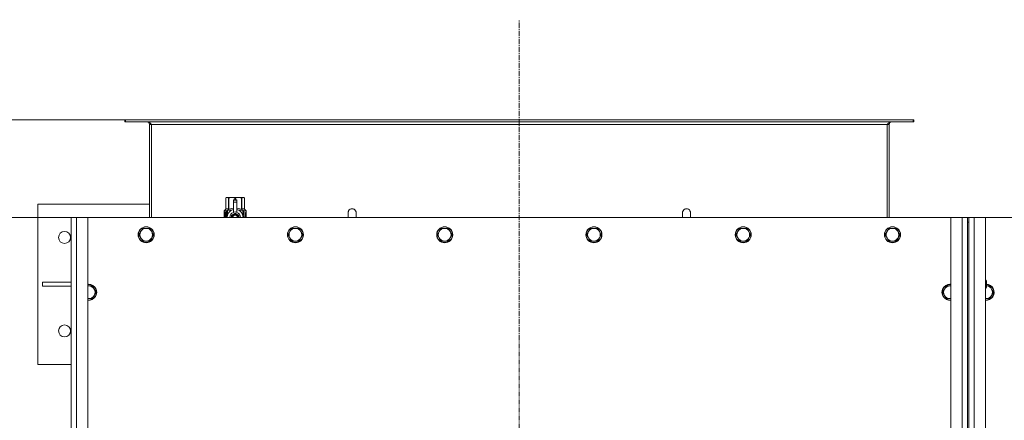
# Model space of a CAD drawing. Units: millimetres. Extents: x 0 to 45915, y -11 to 31500.
# Drawn here: x 4144 to 5617, y 10876 to 11476 of the extents above; entities that cross this region are included whole.
import ezdxf

# ---------------------------------------------------------------- set-up
doc = ezdxf.new("R2010")
doc.units = ezdxf.units.MM
doc.linetypes.add('K5LT_AXLED', pattern=[12, 7.5, -1.5, 1.5, -1.5])
doc.linetypes.add('K5LT_THIN', pattern=[0])
for name, color, linetype, true_color in [('DIM', 6, 'Continuous', 0xff00ff), ('OSI', 2, 'Continuous', 0xffff00), ('R', 1, 'Continuous', 0xff0000), ('WELDING', 7, 'Continuous', 0xffffff)]:
    doc.layers.add(name, color=color, linetype=linetype, true_color=true_color)

msp = doc.modelspace()

# ---------------------------------------------------------------- linework, layer by layer
at = {"layer": 'DIM', "color": 7, "linetype": 'K5LT_THIN', "lineweight": 18}
for p, q in [((4302.7, 11326.1), (2471.6, 11326.1)), ((4302.7, 11326.1), (3291.4, 11326.1)), ((4228.4, 11180.1), (3291.4, 11180.1))]:
    msp.add_line(p, q, dxfattribs=at)
at = {"layer": 'OSI', "color": 30, "linetype": 'K5LT_AXLED', "lineweight": 18, "true_color": 0xff8000}
msp.add_line((4891.4, 8584.1), (4891.4, 11476.1), dxfattribs=at)
at = {"layer": 'R', "color": 7, "linetype": 'K5LT_THIN', "lineweight": 18}
for p, q in [((4302.7, 11326.1), (4301.4, 11326.1)), ((4301.4, 11326.1), (4301.4, 11323.1)), ((4302.7, 11323.1), (4301.4, 11323.1)), ((4302.7, 11326.1), (4302.7, 11323.1)), ((5480.2, 11326.1), (4302.7, 11326.1)), ((5480.2, 11323.1), (4302.7, 11323.1)), ((5481.4, 11326.1), (5480.2, 11326.1)), ((5480.2, 11326.1), (5480.2, 11323.1)), ((5481.4, 11323.1), (5480.2, 11323.1)), ((5481.4, 11326.1), (5481.4, 11323.1)), ((4338.4, 11319.1), (4338.4, 11180.1)), ((4341.4, 11319.1), (4338.4, 11319.1)), ((4341.4, 11180.1), (4341.4, 11319.1)), ((5441.4, 11319.1), (4341.4, 11319.1)), ((5444.4, 11319.1), (5441.4, 11319.1)), ((5441.4, 11180.1), (5441.4, 11319.1)), ((5444.4, 11180.1), (5444.4, 11319.1)), ((4452.5, 11209.4), (4453.4, 11209.9)), ((4452.5, 11209.4), (4452.5, 11209.4)), ((4452.5, 11192.3), (4452.5, 11209.4)), ((4452.5, 11192.3), (4452.5, 11209.4)), ((4453.4, 11209.9), (4454.4, 11209.9)), ((4454.4, 11209.9), (4461.5, 11209.9)), ((4456.3, 11209.4), (4456.3, 11192.3)), ((4456.3, 11209.4), (4456.9, 11209.4)), ((4456.9, 11192.3), (4456.9, 11209.4)), ((4461.5, 11209.9), (4471.4, 11209.9)), ((4463.9, 11206.5), (4463.9, 11206.5)), ((4468.9, 11206.5), (4463.9, 11206.5)), ((4463.9, 11206), (4463.9, 11206.5)), ((4468.9, 11206.5), (4463.9, 11206.5)), ((4463.9, 11203), (4463.9, 11206)), ((4468.9, 11206), (4463.9, 11206)), ((4466, 11209.4), (4466, 11206.5)), ((4466, 11209.4), (4466.9, 11209.4)), ((4466.9, 11206.5), (4466.9, 11209.4)), ((4468.9, 11206.5), (4468.9, 11206)), ((4468.9, 11206.5), (4468.9, 11206.5)), ((4468.9, 11206), (4468.9, 11203)), ((4471.4, 11209.9), (4478.5, 11209.9)), ((4476, 11209.4), (4476.6, 11209.4)), ((4476, 11209.4), (4476, 11192.3)), ((4476.6, 11192.3), (4476.6, 11209.4)), ((4478.5, 11209.9), (4479.4, 11209.9)), ((4480.3, 11209.4), (4479.4, 11209.9)), ((4480.3, 11209.4), (4480.3, 11192.3)), ((4480.3, 11192.3), (4480.3, 11209.4)), ((4480.3, 11209.4), (4480.3, 11209.4)), ((4171.4, 11200.1), (4171.4, 10960.1)), ((4338.4, 11200.1), (4171.4, 11200.1)), ((4450.2, 11189.9), (4452.5, 11192.3)), ((4453.6, 11189.9), (4450.2, 11189.9)), ((4450.2, 11188.2), (4450.2, 11189.9)), ((4452.5, 11192.3), (4452.5, 11192.3)), ((4453.6, 11180.1), (4453.6, 11189.9)), ((4454.9, 11190.9), (4461.3, 11190.9)), ((4454.9, 11190.9), (4454.9, 11183.5)), ((4456.3, 11192.3), (4456.9, 11192.3)), ((4463.9, 11188.1), (4463.9, 11203)), ((4463.9, 11203), (4468.9, 11203)), ((4468.9, 11203), (4468.9, 11188.1)), ((4471.6, 11190.9), (4478, 11190.9)), ((4476, 11192.3), (4476.6, 11192.3)), ((4478, 11183.5), (4478, 11190.9)), ((4482.7, 11189.9), (4479.3, 11189.9)), ((4479.3, 11189.9), (4479.3, 11180.1)), ((4480.3, 11192.3), (4480.3, 11192.3)), ((4482.7, 11189.9), (4480.3, 11192.3)), ((4482.7, 11186.5), (4482.7, 11189.9)), ((4221.4, 8880.1), (4221.4, 11180.1)), ((4221.4, 11180.1), (4229.4, 11180.1)), ((4229.4, 11180.1), (4246.4, 11180.1)), ((4229.4, 11180.1), (4229.4, 8880.1)), ((5536.4, 11180.1), (4246.4, 11180.1)), ((4246.4, 11180.1), (4246.4, 8880.1)), ((4452.6, 11188.2), (4450.1, 11188.2)), ((4450.1, 11180.1), (4450.1, 11188.2)), ((4450.4, 11184.2), (4451.7, 11184.2)), ((4450.4, 11182.7), (4450.4, 11184.2)), ((4451.7, 11182.7), (4450.4, 11182.7)), ((4450.5, 11184.2), (4450.5, 11182.7)), ((4451.7, 11186.1), (4452.3, 11186.1)), ((4451.7, 11184.2), (4451.7, 11186.1)), ((4451.8, 11184.2), (4451.7, 11184.2)), ((4451.8, 11182.7), (4451.7, 11182.7)), ((4451.7, 11180.8), (4451.7, 11182.7)), ((4452.3, 11180.8), (4451.7, 11180.8)), ((4451.8, 11186.1), (4451.8, 11184.2)), ((4451.8, 11182.7), (4451.8, 11180.8)), ((4452.3, 11186.1), (4452.3, 11180.8)), ((4452.7, 11188.2), (4452.6, 11188.2)), ((4452.6, 11180.1), (4452.6, 11188.2)), ((4452.7, 11188.2), (4452.7, 11180.1)), ((4454.7, 11182.6), (4454.7, 11182.6)), ((4454.7, 11182.5), (4454.7, 11182.6)), ((4466.4, 11186.5), (4460.9, 11183.3)), ((4463.9, 11187.7), (4463.9, 11188.1)), ((4464.5, 11188.1), (4463.9, 11188.1)), ((4472, 11183.3), (4466.4, 11186.5)), ((4468.9, 11188.1), (4468.4, 11188.1)), ((4468.9, 11188.1), (4468.9, 11187.7)), ((4472, 11180.1), (4472, 11183.3)), ((4478.2, 11182.6), (4478.2, 11182.5)), ((4478.2, 11182.6), (4478.2, 11182.6)), ((4481.3, 11184.3), (4481.3, 11184.6)), ((4481.3, 11184.6), (4481.4, 11184.6)), ((4481.3, 11184.3), (4481.4, 11184.3)), ((4481.4, 11185.9), (4481.4, 11187.5)), ((4481.4, 11187.5), (4481.5, 11187.5)), ((4481.4, 11185.9), (4481.5, 11185.9)), ((4481.4, 11184.3), (4481.4, 11184.6)), ((4481.4, 11184.6), (4482.4, 11184.6)), ((4481.4, 11182.6), (4482.4, 11182.6)), ((4481.4, 11182.6), (4481.4, 11182.6)), ((4481.4, 11182.2), (4481.4, 11182.6)), ((4481.4, 11182.2), (4481.4, 11182.6)), ((4481.4, 11182.2), (4481.4, 11182.2)), ((4482.3, 11182.2), (4481.4, 11182.2)), ((4481.4, 11180.1), (4481.4, 11180.6)), ((4481.4, 11180.1), (4481.4, 11180.6)), ((4481.4, 11180.6), (4481.4, 11180.6)), ((4482.4, 11180.1), (4481.4, 11180.1)), ((4481.4, 11180.1), (4481.4, 11180.1)), ((4481.5, 11187.5), (4481.6, 11187.5)), ((4481.5, 11185.9), (4481.5, 11187.5)), ((4481.6, 11187.5), (4481.6, 11186.2)), ((4481.6, 11183.4), (4481.7, 11183.4)), ((4481.7, 11186.7), (4481.8, 11186.7)), ((4482.4, 11184.2), (4481.7, 11184.2)), ((4481.9, 11183.4), (4481.7, 11183.4)), ((4481.7, 11180.5), (4482.4, 11180.5)), ((4481.9, 11185.6), (4482, 11185.6)), ((4482, 11186), (4482, 11185.6)), ((4482.1, 11187.6), (4482.1, 11187.6)), ((4482.1, 11185.6), (4482.1, 11186)), ((4482.1, 11186), (4482.2, 11186)), ((4482.1, 11185.6), (4482.2, 11185.6)), ((4482.2, 11185.6), (4482.2, 11186)), ((4482.3, 11186.6), (4482.4, 11186.6)), ((4482.4, 11184.6), (4482.4, 11184.2)), ((4482.4, 11182.6), (4482.4, 11182.2)), ((4482.4, 11180.5), (4482.4, 11180.1)), ((4482.6, 11186.5), (4482.7, 11186.5)), ((4482.6, 11186), (4482.6, 11186.5)), ((4482.6, 11186), (4482.7, 11186)), ((4482.6, 11185.7), (4482.7, 11185.7)), ((4482.6, 11185.2), (4482.6, 11185.7)), ((4482.6, 11185.2), (4482.7, 11185.2)), ((4482.6, 11183.8), (4482.7, 11183.8)), ((4482.6, 11182.3), (4482.6, 11182.6)), ((4482.6, 11182.6), (4482.7, 11182.6)), ((4482.6, 11182.3), (4482.7, 11182.3)), ((4482.6, 11180.3), (4482.6, 11180.6)), ((4482.6, 11180.6), (4482.7, 11180.6)), ((4482.6, 11180.3), (4482.7, 11180.3)), ((4482.7, 11186), (4482.7, 11186.5)), ((4482.7, 11185.7), (4482.7, 11186)), ((4482.7, 11185.2), (4482.7, 11185.7)), ((4482.7, 11184.8), (4482.7, 11185.2)), ((4482.7, 11184.8), (4482.8, 11184.8)), ((4482.7, 11184.8), (4482.8, 11184.8)), ((4482.7, 11183.5), (4482.8, 11183.5)), ((4482.7, 11182.8), (4482.8, 11182.8)), ((4482.7, 11182.6), (4482.7, 11182.8)), ((4482.7, 11182.7), (4482.8, 11182.7)), ((4482.7, 11182.7), (4482.7, 11182.7)), ((4482.7, 11182.3), (4482.7, 11182.6)), ((4482.7, 11180.6), (4482.7, 11181.8)), ((4482.7, 11181.4), (4482.7, 11181.4)), ((4482.7, 11180.6), (4482.8, 11180.6)), ((4482.7, 11180.3), (4482.7, 11180.6)), ((4482.8, 11186.4), (4482.8, 11186.1)), ((4482.8, 11185.6), (4482.8, 11185.3)), ((4482.8, 11184.8), (4482.8, 11184.8)), ((4482.8, 11183.8), (4482.8, 11184.3)), ((4482.8, 11183.2), (4482.8, 11182.8)), ((4482.8, 11181.8), (4482.8, 11182.1)), ((4482.8, 11180.2), (4482.8, 11180.6)), ((4482.8, 11180.2), (4482.8, 11180.2)), ((4647.4, 11187.1), (4647.4, 11180.1)), ((5135.4, 11187.1), (5135.4, 11180.1)), ((5536.4, 11180.1), (5553.4, 11180.1)), ((5536.4, 8880.1), (5536.4, 11180.1)), ((5553.4, 8880.1), (5553.4, 11180.1)), ((5553.4, 11180.1), (5561.4, 11180.1)), ((5561.4, 11180.1), (5563.4, 11180.1)), ((5561.4, 11180.1), (5561.4, 11173.1)), ((5563.4, 11180.1), (5571.4, 11180.1)), ((5563.4, 11173.1), (5563.4, 11180.1)), ((5571.4, 11180.1), (5588.4, 11180.1)), ((5571.4, 11180.1), (5571.4, 8880.1)), ((6878.4, 11180.1), (5588.4, 11180.1)), ((5588.4, 11180.1), (5588.4, 8880.1)), ((4327.9, 11163.6), (4325.2, 11158.8)), ((4333.4, 11163.6), (4327.9, 11163.6)), ((4338.9, 11163.6), (4333.4, 11163.6)), ((4341.7, 11158.8), (4338.9, 11163.6)), ((4551.1, 11163.6), (4548.4, 11158.8)), ((4556.6, 11163.6), (4551.1, 11163.6)), ((4562.1, 11163.6), (4556.6, 11163.6)), ((4564.9, 11158.8), (4562.1, 11163.6)), ((4774.3, 11163.6), (4771.6, 11158.8)), ((4779.8, 11163.6), (4774.3, 11163.6)), ((4785.3, 11163.6), (4779.8, 11163.6)), ((4788.1, 11158.8), (4785.3, 11163.6)), ((4997.5, 11163.6), (4994.8, 11158.8)), ((5003, 11163.6), (4997.5, 11163.6)), ((5008.5, 11163.6), (5003, 11163.6)), ((5011.3, 11158.8), (5008.5, 11163.6)), ((5220.7, 11163.6), (5218, 11158.8)), ((5226.2, 11163.6), (5220.7, 11163.6)), ((5231.7, 11163.6), (5226.2, 11163.6)), ((5234.5, 11158.8), (5231.7, 11163.6)), ((5443.9, 11163.6), (5441.2, 11158.8)), ((5449.4, 11163.6), (5443.9, 11163.6)), ((5454.9, 11163.6), (5449.4, 11163.6)), ((5457.7, 11158.8), (5454.9, 11163.6)), ((5561.4, 11173.1), (5561.4, 8887.1)), ((5561.4, 11173.1), (5563.4, 11173.1)), ((5563.4, 11173.1), (5563.4, 8887.1)), ((4325.2, 11158.8), (4322.4, 11154.1)), ((4322.4, 11154.1), (4325.2, 11149.3)), ((4325.2, 11149.3), (4327.9, 11144.6)), ((4338.9, 11144.6), (4341.7, 11149.3)), ((4344.4, 11154.1), (4341.7, 11158.8)), ((4341.7, 11149.3), (4344.4, 11154.1)), ((4548.4, 11158.8), (4545.6, 11154.1)), ((4545.6, 11154.1), (4548.4, 11149.3)), ((4548.4, 11149.3), (4551.1, 11144.6)), ((4562.1, 11144.6), (4564.9, 11149.3)), ((4567.6, 11154.1), (4564.9, 11158.8)), ((4564.9, 11149.3), (4567.6, 11154.1)), ((4771.6, 11158.8), (4768.8, 11154.1)), ((4768.8, 11154.1), (4771.6, 11149.3)), ((4771.6, 11149.3), (4774.3, 11144.6)), ((4785.3, 11144.6), (4788.1, 11149.3)), ((4790.8, 11154.1), (4788.1, 11158.8)), ((4788.1, 11149.3), (4790.8, 11154.1)), ((4994.8, 11158.8), (4992, 11154.1)), ((4992, 11154.1), (4994.8, 11149.3)), ((4994.8, 11149.3), (4997.5, 11144.6)), ((5008.5, 11144.6), (5011.3, 11149.3)), ((5014, 11154.1), (5011.3, 11158.8)), ((5011.3, 11149.3), (5014, 11154.1)), ((5218, 11158.8), (5215.2, 11154.1)), ((5215.2, 11154.1), (5218, 11149.3)), ((5218, 11149.3), (5220.7, 11144.6)), ((5231.7, 11144.6), (5234.5, 11149.3)), ((5237.2, 11154.1), (5234.5, 11158.8)), ((5234.5, 11149.3), (5237.2, 11154.1)), ((5441.2, 11158.8), (5438.4, 11154.1)), ((5438.4, 11154.1), (5441.2, 11149.3)), ((5441.2, 11149.3), (5443.9, 11144.6)), ((5454.9, 11144.6), (5457.7, 11149.3)), ((5460.4, 11154.1), (5457.7, 11158.8)), ((5457.7, 11149.3), (5460.4, 11154.1)), ((4327.9, 11144.6), (4333.4, 11144.6)), ((4333.4, 11144.6), (4338.9, 11144.6)), ((4551.1, 11144.6), (4556.6, 11144.6)), ((4556.6, 11144.6), (4562.1, 11144.6)), ((4774.3, 11144.6), (4779.8, 11144.6)), ((4779.8, 11144.6), (4785.3, 11144.6)), ((4997.5, 11144.6), (5003, 11144.6)), ((5003, 11144.6), (5008.5, 11144.6)), ((5220.7, 11144.6), (5226.2, 11144.6)), ((5226.2, 11144.6), (5231.7, 11144.6)), ((5443.9, 11144.6), (5449.4, 11144.6)), ((5449.4, 11144.6), (5454.9, 11144.6)), ((4221.4, 11083.1), (4178.6, 11083.1)), ((4178.6, 11083.1), (4178.6, 11077.1)), ((4221.4, 11077.1), (4178.6, 11077.1)), ((4252.9, 11077.6), (4247.4, 11077.6)), ((4255.7, 11072.8), (4252.9, 11077.6)), ((4258.4, 11068.1), (4255.7, 11072.8)), ((5527.2, 11072.8), (5524.4, 11068.1)), ((5529.9, 11077.6), (5527.2, 11072.8)), ((5535.4, 11077.6), (5529.9, 11077.6)), ((5536.4, 11077.6), (5535.4, 11077.6)), ((5588.4, 11086.1), (5589.4, 11086.1)), ((5588.4, 11074.1), (5589.4, 11074.1)), ((5589.4, 11086.1), (5589.9, 11085.1)), ((5589.4, 11086.1), (5589.4, 11080.1)), ((5589.4, 11080.1), (5589.4, 11074.1)), ((5589.4, 11074.1), (5589.9, 11075.1)), ((5589.9, 11085.1), (5589.9, 11080.1)), ((5589.9, 11080.1), (5589.9, 11075.1)), ((5594.9, 11077.6), (5589.9, 11077.6)), ((5597.7, 11072.8), (5594.9, 11077.6)), ((5600.4, 11068.1), (5597.7, 11072.8)), ((4246.4, 11058.6), (4247.4, 11058.6)), ((4247.4, 11058.6), (4252.9, 11058.6)), ((4252.9, 11058.6), (4255.7, 11063.3)), ((4255.7, 11063.3), (4258.4, 11068.1)), ((5524.4, 11068.1), (5527.2, 11063.3)), ((5527.2, 11063.3), (5529.9, 11058.6)), ((5529.9, 11058.6), (5535.4, 11058.6)), ((5589.4, 11058.6), (5594.9, 11058.6)), ((5594.9, 11058.6), (5597.7, 11063.3)), ((5597.7, 11063.3), (5600.4, 11068.1)), ((4171.4, 10960.1), (4221.4, 10960.1))]:
    msp.add_line(p, q, dxfattribs=at)
for centre, radius in [((4333.4, 11154.1), 12), ((4333.4, 11154.1), 11.7), ((4556.6, 11154.1), 12), ((4556.6, 11154.1), 11.7), ((4779.8, 11154.1), 12), ((4779.8, 11154.1), 11.7), ((5003, 11154.1), 12), ((5003, 11154.1), 11.7), ((5226.2, 11154.1), 12), ((5226.2, 11154.1), 11.7), ((5449.4, 11154.1), 12), ((5449.4, 11154.1), 11.7), ((4211.4, 11150.1), 9), ((4211.4, 11010.1), 9)]:
    msp.add_circle(centre, radius, dxfattribs=at)
for centre, radius, start, end in [((4334.4, 11319.1), 4, 0, 90), ((5448.4, 11319.1), 4, 90, 180), ((4466.4, 11180.1), 12, 102.0247, 179.9626), ((4466.4, 11180.1), 12, 0.0374, 77.9753), ((4641.4, 11187.1), 6, 0, 180.0045), ((4641.4, 11187.1), 6, 0, 180), ((5141.4, 11187.1), 6, 359.9955, 180), ((5141.4, 11187.1), 6, 0, 180), ((4466.4, 11180.1), 8, 108.21, 179.9439), ((4466.4, 11180.1), 5.2, 90, 179.9137), ((4466.4, 11180.1), 4.7, 90, 179.9045), ((4466.4, 11180.1), 4, 90, 179.8879), ((4466.4, 11180.1), 3.5, 90, 179.8719), ((4466.4, 11180.1), 8.29, 76.6635, 103.3365), ((4466.4, 11180.1), 5.2, 0.0863, 90), ((4466.4, 11180.1), 4.7, 0.0955, 90), ((4466.4, 11180.1), 4, 0.1121, 90), ((4466.4, 11180.1), 3.5, 0.1281, 90), ((4466.4, 11180.1), 8, 0.0561, 71.79), ((4641.4, 11187.1), 6, 180, 180.0045), ((5141.4, 11187.1), 6, 359.9955, 0), ((4333.4, 11154.1), 9.53, 90, 150), ((4333.4, 11154.1), 9.53, 30, 90), ((4556.6, 11154.1), 9.53, 90, 150), ((4556.6, 11154.1), 9.53, 30, 90), ((4779.8, 11154.1), 9.53, 90, 150), ((4779.8, 11154.1), 9.53, 30, 90), ((5003, 11154.1), 9.53, 90, 150), ((5003, 11154.1), 9.53, 30, 90), ((5226.2, 11154.1), 9.53, 90, 150), ((5226.2, 11154.1), 9.53, 30, 90), ((5449.4, 11154.1), 9.53, 90, 150), ((5449.4, 11154.1), 9.53, 30, 90), ((4333.4, 11154.1), 9.53, 150, 210), ((4333.4, 11154.1), 9.53, 210, 270), ((4333.4, 11154.1), 9.53, 270, 330), ((4333.4, 11154.1), 9.53, 330, 30), ((4556.6, 11154.1), 9.53, 150, 210), ((4556.6, 11154.1), 9.53, 210, 270), ((4556.6, 11154.1), 9.53, 270, 330), ((4556.6, 11154.1), 9.53, 330, 30), ((4779.8, 11154.1), 9.53, 150, 210), ((4779.8, 11154.1), 9.53, 210, 270), ((4779.8, 11154.1), 9.53, 270, 330), ((4779.8, 11154.1), 9.53, 330, 30), ((5003, 11154.1), 9.53, 150, 210), ((5003, 11154.1), 9.53, 210, 270), ((5003, 11154.1), 9.53, 270, 330), ((5003, 11154.1), 9.53, 330, 30), ((5226.2, 11154.1), 9.53, 150, 210), ((5226.2, 11154.1), 9.53, 210, 270), ((5226.2, 11154.1), 9.53, 270, 330), ((5226.2, 11154.1), 9.53, 330, 30), ((5449.4, 11154.1), 9.53, 150, 210), ((5449.4, 11154.1), 9.53, 210, 270), ((5449.4, 11154.1), 9.53, 270, 330), ((5449.4, 11154.1), 9.53, 330, 30), ((4247.4, 11068.1), 12, 90, 94.7802), ((4247.4, 11068.1), 12, 265.2198, 90), ((4247.4, 11068.1), 11.7, 90, 94.9031), ((4247.4, 11068.1), 11.7, 265.0969, 90), ((4247.4, 11068.1), 9.53, 90, 96.0256), ((4247.4, 11068.1), 9.53, 30, 90), ((4247.4, 11068.1), 9.53, 330, 30), ((5535.4, 11068.1), 12, 90, 274.7802), ((5535.4, 11068.1), 11.7, 90, 274.9031), ((5535.4, 11068.1), 9.53, 150, 210), ((5535.4, 11068.1), 9.53, 90, 150), ((5535.4, 11068.1), 12, 85.2198, 90), ((5535.4, 11068.1), 11.7, 85.0969, 90), ((5535.4, 11068.1), 9.53, 83.9744, 90), ((5589.4, 11068.1), 12, 265.2198, 87.612), ((5589.4, 11068.1), 11.7, 265.0969, 87.5507), ((5589.4, 11068.1), 9.53, 30, 86.9914), ((5589.4, 11068.1), 9.53, 330, 30), ((4247.4, 11068.1), 9.53, 263.9744, 270), ((4247.4, 11068.1), 9.53, 270, 330), ((5535.4, 11068.1), 9.53, 210, 270), ((5535.4, 11068.1), 9.53, 270, 276.0256), ((5589.4, 11068.1), 9.53, 263.9744, 270), ((5589.4, 11068.1), 9.53, 270, 330)]:
    msp.add_arc(centre, radius, start, end, dxfattribs=at)
at = {"layer": 'WELDING', "color": 7, "linetype": 'K5LT_THIN', "lineweight": 18}
for p, q in [((4456.9, 11192.3), (4459.3, 11193)), ((4459.3, 11193), (4461.6, 11193.2)), ((4461.6, 11193.2), (4463.9, 11192.9)), ((4468.9, 11192.9), (4471.3, 11193.2)), ((4471.3, 11193.2), (4473.6, 11193)), ((4473.6, 11193), (4476, 11192.3)), ((4450.2, 11186.3), (4450.1, 11185.4)), ((4450.1, 11185.4), (4450.1, 11185.3)), ((4450.1, 11185.3), (4450.1, 11185.2)), ((4450.1, 11185.2), (4450.1, 11184.9)), ((4450.1, 11184.9), (4450.1, 11184.3)), ((4450.1, 11184.3), (4450.1, 11183.9)), ((4450.1, 11183.9), (4450.1, 11183.6)), ((4450.1, 11183.6), (4450.1, 11183.2)), ((4450.1, 11183.2), (4450.1, 11183)), ((4450.1, 11183), (4450.1, 11182.8)), ((4450.1, 11182.8), (4450.1, 11182.4)), ((4450.1, 11182.4), (4450.1, 11181.9)), ((4450.1, 11181.9), (4450.1, 11181.8)), ((4450.1, 11181.8), (4450.1, 11181.7)), ((4450.1, 11181.7), (4450.1, 11181.5)), ((4450.1, 11181.5), (4450.1, 11181.1)), ((4450.1, 11181.1), (4450.2, 11180.4)), ((4450.3, 11187.1), (4450.2, 11186.3)), ((4450.3, 11186.7), (4450.2, 11185.2)), ((4450.2, 11185.2), (4450.2, 11183.9)), ((4450.2, 11183.1), (4450.2, 11181.9)), ((4450.2, 11181.9), (4450.3, 11180.9)), ((4450.2, 11180.4), (4450.3, 11180.1)), ((4450.6, 11187.4), (4450.3, 11186.7)), ((4450.4, 11187.3), (4450.3, 11187.1)), ((4450.3, 11180.9), (4450.4, 11180.1)), ((4450.5, 11187.4), (4450.4, 11187.3)), ((4450.6, 11187.5), (4450.5, 11187.4)), ((4450.5, 11187.4), (4450.5, 11187.4)), ((4450.7, 11187.5), (4450.6, 11187.4)), ((4450.7, 11187.5), (4450.6, 11187.5)), ((4450.6, 11187.5), (4450.6, 11187.5)), ((4451, 11187.4), (4450.7, 11187.5)), ((4451.3, 11187), (4451, 11187.4)), ((4451.7, 11186.4), (4451.3, 11187)), ((4451.4, 11180.1), (4451.5, 11180.2)), ((4451.5, 11180.2), (4451.6, 11180.4)), ((4451.6, 11180.5), (4451.7, 11180.6)), ((4451.6, 11180.4), (4451.6, 11180.5)), ((4451.6, 11180.4), (4451.6, 11180.4)), ((4451.6, 11180.4), (4451.6, 11180.4)), ((4451.6, 11180.4), (4451.6, 11180.4)), ((4451.7, 11180.6), (4451.7, 11180.6)), ((4460.9, 11183.3), (4460.9, 11180.1)), ((4481.7, 11186.5), (4481.7, 11186.7)), ((4481.8, 11186.3), (4481.7, 11186.5)), ((4481.8, 11186.1), (4481.8, 11186.3)), ((4482.2, 11187.1), (4482.1, 11187.2)), ((4482.2, 11186.8), (4482.2, 11187.1)), ((4482.3, 11186.6), (4482.2, 11186.8)), ((4482.7, 11182.1), (4482.7, 11182.3)), ((4482.8, 11181.9), (4482.7, 11182.1)), ((4482.7, 11181.4), (4482.8, 11181.5)), ((4482.7, 11180.2), (4482.7, 11180.3)), ((4482.7, 11180.3), (4482.7, 11180.3)), ((4482.7, 11180.1), (4482.7, 11180.2)), ((4482.8, 11184.3), (4482.8, 11184.4)), ((4482.8, 11184.4), (4482.8, 11184.4)), ((4482.8, 11184.1), (4482.8, 11184.3)), ((4482.8, 11183.8), (4482.8, 11184.1)), ((4482.8, 11183.7), (4482.8, 11183.8)), ((4482.8, 11183.6), (4482.8, 11183.7)), ((4482.8, 11183.5), (4482.8, 11183.6)), ((4482.8, 11183.2), (4482.8, 11183.5)), ((4482.8, 11183), (4482.8, 11183.2)), ((4482.8, 11182.9), (4482.8, 11183)), ((4482.8, 11182.7), (4482.8, 11182.8)), ((4482.8, 11182.8), (4482.8, 11182.8)), ((4482.8, 11182.8), (4482.8, 11182.8)), ((4482.8, 11181.8), (4482.8, 11181.9)), ((4482.8, 11181.6), (4482.8, 11181.8)), ((4482.8, 11181.5), (4482.8, 11181.6)), ((4482.8, 11180.2), (4482.8, 11180.1)), ((4482.8, 11180.1), (4482.8, 11180.1)), ((4482.8, 11180.1), (4482.8, 11180.1)), ((4635.4, 11187.1), (4635.4, 11187.1)), ((4635.4, 11187.1), (4635.4, 11187.1)), ((4635.4, 11187.1), (4635.4, 11187.1)), ((4635.4, 11187.1), (4635.4, 11187.1)), ((4635.4, 11187.1), (4635.4, 11187.1)), ((4635.4, 11187.1), (4635.4, 11187.1)), ((4635.4, 11187.1), (4635.4, 11187.1)), ((4635.4, 11187.1), (4635.4, 11187.1)), ((4635.4, 11187.1), (4635.4, 11187.1)), ((4635.4, 11187.1), (4635.4, 11187.1)), ((4635.4, 11187.1), (4635.4, 11187.1)), ((4635.4, 11187.1), (4635.4, 11187)), ((4635.4, 11187), (4635.4, 11186.9)), ((4635.4, 11186.9), (4635.4, 11186.5)), ((4635.4, 11186.5), (4635.4, 11184.6)), ((4635.4, 11184.6), (4635.4, 11181.2)), ((4635.4, 11181.2), (4635.4, 11180.1)), ((5147.4, 11187.1), (5147.4, 11187.1)), ((5147.4, 11187.1), (5147.4, 11187.1)), ((5147.4, 11187.1), (5147.4, 11187.1)), ((5147.4, 11187.1), (5147.4, 11187.1)), ((5147.4, 11187.1), (5147.4, 11187.1)), ((5147.4, 11187.1), (5147.4, 11187.1)), ((5147.4, 11187.1), (5147.4, 11187.1)), ((5147.4, 11187.1), (5147.4, 11187.1)), ((5147.4, 11187.1), (5147.4, 11187.1)), ((5147.4, 11187.1), (5147.4, 11187.1)), ((5147.4, 11187.1), (5147.4, 11187.1)), ((5147.4, 11187.1), (5147.4, 11187.1)), ((5147.4, 11187.1), (5147.4, 11187)), ((5147.4, 11187), (5147.4, 11186.9)), ((5147.4, 11186.9), (5147.4, 11186.4)), ((5147.4, 11186.4), (5147.4, 11184.6)), ((5147.4, 11184.6), (5147.4, 11181.1)), ((5147.4, 11181.1), (5147.4, 11180.1)), ((4247.4, 11077.6), (4246.4, 11077.6)), ((5535.4, 11058.6), (5536.4, 11058.6)), ((5588.4, 11058.6), (5589.4, 11058.6))]:
    msp.add_line(p, q, dxfattribs=at)
msp.add_arc((4480.6, 11179.9), 2.03, 4.2615, 10.8586, dxfattribs=at)
for points in [[(4335.7, 11323.1), (4335.8, 11323.1), (4336.1, 11323.1), (4336.5, 11323), (4336.9, 11322.9), (4337.3, 11322.7), (4337.7, 11322.5), (4338.1, 11322.2), (4338.6, 11321.9), (4339, 11321.6), (4339.4, 11321.2), (4339.8, 11320.8), (4340.2, 11320.4), (4340.6, 11320), (4341, 11319.5), (4341.3, 11319.2), (4341.4, 11319.1)], [(5441.4, 11319.1), (5441.6, 11319.2), (5441.9, 11319.5), (5442.3, 11320), (5442.7, 11320.4), (5443.1, 11320.8), (5443.5, 11321.2), (5443.9, 11321.6), (5444.3, 11321.9), (5444.7, 11322.2), (5445.2, 11322.5), (5445.6, 11322.7), (5446, 11322.9), (5446.4, 11323), (5446.8, 11323.1), (5447.1, 11323.1), (5447.2, 11323.1)], [(4450.1, 11183.5), (4450.3, 11184.5), (4450.8, 11185.4), (4451.7, 11186.4)], [(4451.7, 11180.6), (4450.8, 11181.6), (4450.3, 11182.5), (4450.1, 11183.5)], [(4481.9, 11185.6), (4481.8, 11185.7), (4481.7, 11185.8), (4481.5, 11185.9), (4481.4, 11185.9)], [(4481.4, 11180.6), (4481.5, 11180.7), (4481.7, 11181.1), (4481.9, 11181.7), (4482.1, 11182), (4482.2, 11182.2)], [(4481.4, 11180.6), (4481.8, 11181.1), (4482, 11181.7), (4482.3, 11182.2)], [(4482, 11185.6), (4481.9, 11185.7), (4481.7, 11185.8), (4481.5, 11185.9)], [(4481.6, 11186.2), (4481.7, 11186.2), (4481.8, 11186.1), (4481.9, 11186.1)], [(4482.4, 11182.2), (4482.2, 11181.6), (4482, 11181.1), (4481.7, 11180.5)], [(4481.9, 11186.1), (4481.9, 11186.3), (4481.8, 11186.4), (4481.8, 11186.7)], [(4482.1, 11187.6), (4482.2, 11187.6), (4482.3, 11187.5), (4482.3, 11187.4)], [(4482.3, 11187.4), (4482.4, 11187.2), (4482.4, 11186.9), (4482.4, 11186.6)], [(4482.7, 11181.8), (4482.7, 11181.8), (4482.7, 11182), (4482.6, 11182.2), (4482.6, 11182.3)], [(4482.7, 11186.5), (4482.7, 11186.4), (4482.8, 11186.4), (4482.8, 11186.4)], [(4482.8, 11186.1), (4482.8, 11186.1), (4482.7, 11186.1), (4482.7, 11186)], [(4482.7, 11185.7), (4482.7, 11185.7), (4482.8, 11185.6), (4482.8, 11185.6)], [(4482.8, 11185.3), (4482.8, 11185.3), (4482.7, 11185.3), (4482.7, 11185.2)], [(4482.7, 11182.7), (4482.7, 11182.7), (4482.7, 11182.7), (4482.8, 11182.7)], [(4482.7, 11182.6), (4482.8, 11182.4), (4482.8, 11182.2), (4482.8, 11182.1)]]:
    msp.add_open_spline(points, degree=3, dxfattribs=at)
for points, knots in [([(4452.5, 11209.4), (4452.7, 11209.5), (4453, 11209.6), (4453.4, 11209.8), (4453.9, 11209.9), (4454.2, 11209.9), (4454.4, 11209.9), (4454.4, 11209.9)], [0, 0, 0, 0, 1.94316, 3.770439, 5.41732, 7.45274, 8, 8, 8, 8]), ([(4454.4, 11209.9), (4454.6, 11209.9), (4454.8, 11209.9), (4455.2, 11209.8), (4455.6, 11209.7), (4456, 11209.5), (4456.2, 11209.4), (4456.3, 11209.4)], [0, 0, 0, 0, 1.698517, 3.287781, 5.245301, 7.090546, 8, 8, 8, 8]), ([(4456.9, 11209.4), (4457.3, 11209.5), (4458, 11209.6), (4459.1, 11209.8), (4460.1, 11209.9), (4460.9, 11209.9), (4461.4, 11209.9), (4461.5, 11209.9)], [0, 0, 0, 0, 1.94316, 3.770439, 5.41732, 7.45274, 8, 8, 8, 8]), ([(4461.5, 11209.9), (4461.8, 11209.9), (4462.4, 11209.9), (4463.4, 11209.8), (4464.4, 11209.7), (4465.3, 11209.5), (4465.9, 11209.4), (4466, 11209.4)], [0, 0, 0, 0, 1.698517, 3.287781, 5.245301, 7.090546, 8, 8, 8, 8]), ([(4466.9, 11209.4), (4467.2, 11209.5), (4468, 11209.6), (4469, 11209.8), (4470, 11209.9), (4470.8, 11209.9), (4471.3, 11209.9), (4471.4, 11209.9)], [0, 0, 0, 0, 1.94316, 3.770439, 5.41732, 7.45274, 8, 8, 8, 8]), ([(4471.4, 11209.9), (4471.7, 11209.9), (4472.3, 11209.9), (4473.3, 11209.8), (4474.3, 11209.7), (4475.3, 11209.5), (4475.8, 11209.4), (4476, 11209.4)], [0, 0, 0, 0, 1.698517, 3.287781, 5.245301, 7.090546, 8, 8, 8, 8]), ([(4476.6, 11209.4), (4476.7, 11209.5), (4477, 11209.6), (4477.5, 11209.8), (4477.9, 11209.9), (4478.2, 11209.9), (4478.4, 11209.9), (4478.5, 11209.9)], [0, 0, 0, 0, 1.94316, 3.770439, 5.41732, 7.45274, 8, 8, 8, 8]), ([(4478.5, 11209.9), (4478.6, 11209.9), (4478.8, 11209.9), (4479.2, 11209.8), (4479.7, 11209.7), (4480, 11209.5), (4480.3, 11209.4), (4480.3, 11209.4)], [0, 0, 0, 0, 1.698517, 3.287781, 5.245301, 7.090546, 8, 8, 8, 8]), ([(4481.6, 11183.4), (4481.6, 11183.5), (4481.6, 11183.6), (4481.6, 11183.7), (4481.5, 11183.9), (4481.5, 11183.9), (4481.5, 11184), (4481.5, 11184), (4481.5, 11184.1), (4481.4, 11184.2), (4481.4, 11184.3), (4481.4, 11184.3), (4481.3, 11184.3)], [0, 0, 0, 0, 1.953889, 3.744313, 4.879375, 5.994963, 6.542956, 7.065705, 8.48127, 8.898081, 12.051703, 13, 13, 13, 13]), ([(4481.7, 11183.4), (4481.7, 11183.6), (4481.7, 11183.8), (4481.5, 11184.1), (4481.5, 11184.3), (4481.4, 11184.3)], [0, 0, 0, 0, 1, 1, 2, 2, 2, 2]), ([(4481.7, 11186.7), (4481.7, 11186.7), (4481.7, 11186.9), (4481.8, 11187), (4481.8, 11187.2), (4481.8, 11187.3), (4481.8, 11187.3), (4481.8, 11187.4), (4481.9, 11187.4), (4481.9, 11187.5), (4481.9, 11187.5), (4481.9, 11187.6), (4482, 11187.6), (4482, 11187.6), (4482.1, 11187.6)], [0, 0, 0, 0, 2.120781, 3.853624, 5.005392, 6.61671, 7.279401, 7.921219, 8.478481, 9.06089, 9.840152, 11.059241, 12.826133, 15, 15, 15, 15]), ([(4481.7, 11184.2), (4481.7, 11184.1), (4481.8, 11184), (4481.8, 11183.7), (4481.8, 11183.5), (4481.9, 11183.4)], [0, 0, 0, 0, 1, 1, 2, 2, 2, 2]), ([(4481.8, 11186.7), (4481.8, 11186.9), (4481.9, 11187.2), (4482, 11187.5), (4482.1, 11187.6), (4482.1, 11187.6)], [0, 0, 0, 0, 1, 1, 2, 2, 2, 2]), ([(4482.2, 11187.2), (4482.1, 11187.2), (4482, 11187.2), (4482, 11186.9), (4481.9, 11186.8), (4481.9, 11186.6)], [0, 0, 0, 0, 1, 1, 2, 2, 2, 2]), ([(4481.9, 11186.6), (4481.9, 11186.4), (4482, 11186.3), (4482, 11186.1), (4482, 11186), (4482, 11186)], [0, 0, 0, 0, 1, 1, 2, 2, 2, 2]), ([(4482.1, 11186), (4482.1, 11186), (4482.2, 11186), (4482.2, 11186.1), (4482.2, 11186.1), (4482.2, 11186.2), (4482.2, 11186.3), (4482.2, 11186.4), (4482.3, 11186.5), (4482.3, 11186.5), (4482.3, 11186.6)], [0, 0, 0, 0, 1.95044, 3.591811, 4.706305, 5.601891, 6.731588, 8.426123, 9.999932, 11, 11, 11, 11]), ([(4482.4, 11186.6), (4482.4, 11186.7), (4482.3, 11186.9), (4482.3, 11187.2), (4482.2, 11187.2), (4482.2, 11187.2)], [0, 0, 0, 0, 1, 1, 2, 2, 2, 2]), ([(4482.4, 11186.6), (4482.4, 11186.3), (4482.4, 11186), (4482.3, 11185.7), (4482.3, 11185.6), (4482.2, 11185.6)], [0, 0, 0, 0, 1, 1, 2, 2, 2, 2]), ([(4482.2, 11186), (4482.3, 11186), (4482.3, 11186.1), (4482.3, 11186.3), (4482.4, 11186.4), (4482.4, 11186.6)], [0, 0, 0, 0, 1, 1, 2, 2, 2, 2]), ([(4482.6, 11183.8), (4482.6, 11183.9), (4482.6, 11184.1), (4482.6, 11184.3), (4482.6, 11184.4), (4482.6, 11184.4), (4482.6, 11184.5), (4482.6, 11184.6), (4482.6, 11184.7), (4482.7, 11184.7), (4482.7, 11184.8), (4482.7, 11184.8)], [0, 0, 0, 0, 2.184914, 3.758909, 4.675303, 5.319943, 6.019423, 6.818769, 7.963171, 9.564207, 12, 12, 12, 12]), ([(4482.7, 11182.8), (4482.7, 11182.8), (4482.7, 11182.8), (4482.6, 11182.9), (4482.6, 11183), (4482.6, 11183), (4482.6, 11183.1), (4482.6, 11183.3), (4482.6, 11183.5), (4482.6, 11183.7), (4482.6, 11183.8)], [0, 0, 0, 0, 1.748994, 3.21666, 4.273959, 5.202219, 5.96621, 7.152214, 8.818401, 11, 11, 11, 11]), ([(4482.7, 11183.8), (4482.7, 11184.1), (4482.7, 11184.3), (4482.7, 11184.7), (4482.8, 11184.8), (4482.8, 11184.8)], [0, 0, 0, 0, 1, 1, 2, 2, 2, 2]), ([(4482.8, 11184.4), (4482.8, 11184.4), (4482.8, 11184.3), (4482.7, 11184.1), (4482.7, 11184), (4482.7, 11183.8)], [0, 0, 0, 0, 1, 1, 2, 2, 2, 2]), ([(4482.7, 11183.8), (4482.7, 11183.6), (4482.7, 11183.4), (4482.8, 11183.2), (4482.8, 11183.2), (4482.8, 11183.2)], [0, 0, 0, 0, 1, 1, 2, 2, 2, 2]), ([(4482.8, 11182.8), (4482.8, 11182.8), (4482.7, 11182.9), (4482.7, 11183.3), (4482.7, 11183.5), (4482.7, 11183.8)], [0, 0, 0, 0, 1, 1, 2, 2, 2, 2]), ([(4482.8, 11184.8), (4482.8, 11184.8), (4482.8, 11184.7), (4482.8, 11184.6), (4482.8, 11184.5), (4482.8, 11184.4), (4482.8, 11184.3), (4482.8, 11184.3)], [0, 0, 0, 0, 1, 1, 2, 2, 2.308984, 2.308984, 2.308984, 2.308984])]:
    msp.add_open_spline(points, degree=3, knots=knots, dxfattribs=at)
for points, weights in [([(4452.5, 11192.3), (4454.4, 11194), (4456.3, 11192.3)], [6.52641036914, 6.98140870865, 6.52641036915]), ([(4454.9, 11190.9), (4454.3, 11190.4), (4453.6, 11189.9)], [1.42922086823, 1.40291954091, 1.37477435897]), ([(4476.6, 11192.3), (4478.5, 11194), (4480.3, 11192.3)], [6.52641036914, 6.98140870865, 6.52641036915]), ([(4479.3, 11189.9), (4478.6, 11190.4), (4478, 11190.9)], [1.37477435897, 1.40291954091, 1.42922086823])]:
    msp.add_rational_spline(points, weights, degree=2, dxfattribs=at)

doc.saveas('drawing.dxf')
